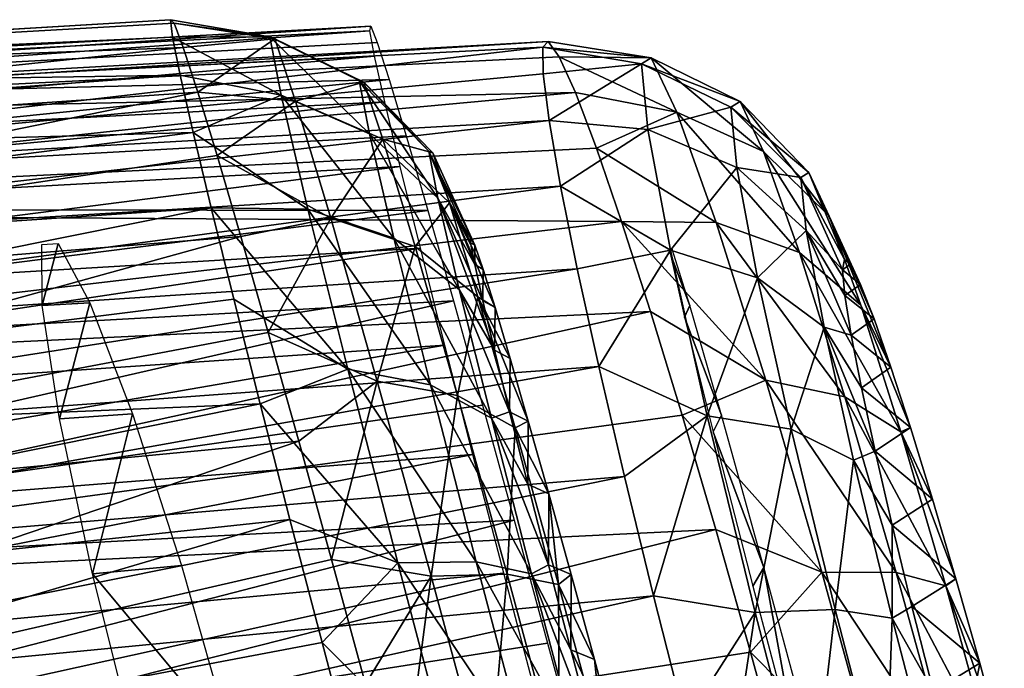
# Model space of a CAD drawing. Units: millimetres. Extents: x -64 to 500, y -288 to 942.
# Drawn here: x 41 to 43, y 96 to 97 of the extents above; entities that cross this region are included whole.
import ezdxf

# ---------------------------------------------------------------- set-up
doc = ezdxf.new("R2010")
doc.units = ezdxf.units.MM
doc.header["$LTSCALE"] = 101.851852
for name, color, linetype in [('636', 7, 'CONTINUOUS'), ('640', 7, 'CONTINUOUS'), ('641', 7, 'CONTINUOUS'), ('644', 7, 'CONTINUOUS'), ('645', 7, 'CONTINUOUS'), ('648', 7, 'CONTINUOUS'), ('649', 7, 'CONTINUOUS'), ('650', 7, 'CONTINUOUS'), ('653', 7, 'CONTINUOUS')]:
    doc.layers.add(name, color=color, linetype=linetype)

msp = doc.modelspace()

# ---------------------------------------------------------------- linework, layer by layer
at = {"layer": '636', "linetype": 'Continuous'}
for points in [[(40.9239, 96.5689, 41.0442), (40.9521, 96.5705, 41.3533), (40.9247, 96.4651, 40.7518), (40.9239, 96.5689, 41.0442)], [(40.9521, 96.5705, 41.3533), (41.006, 96.4696, 41.6417), (40.9247, 96.4651, 40.7518), (40.9521, 96.5705, 41.3533)], [(40.9247, 96.4651, 40.7518), (41.006, 96.4696, 41.6417), (40.9543, 96.2721, 40.5117), (40.9247, 96.4651, 40.7518)], [(41.006, 96.4696, 41.6417), (41.0782, 96.2809, 41.8729), (40.9543, 96.2721, 40.5117), (41.006, 96.4696, 41.6417)], [(40.9543, 96.2721, 40.5117), (41.0782, 96.2809, 41.8729), (41.0101, 96.009, 40.3502), (40.9543, 96.2721, 40.5117)], [(41.0782, 96.2809, 41.8729), (41.1616, 96.0228, 42.024), (41.0101, 96.009, 40.3502), (41.0782, 96.2809, 41.8729)], [(41.1616, 96.0228, 42.024), (41.2459, 95.7263, 42.0737), (41.0101, 96.009, 40.3502), (41.1616, 96.0228, 42.024)], [(41.2459, 95.7263, 42.0737), (41.085, 95.7101, 40.2909), (41.0101, 96.009, 40.3502), (41.2459, 95.7263, 42.0737)]]:
    msp.add_3dface(points, dxfattribs=at)
at = {"layer": '640', "linetype": 'Continuous'}
for points in [[(41.7849, 96.9139, 67.7106), (41.8035, 96.8879, 67.4867), (39.592, 96.7774, 67.3424), (41.7849, 96.9139, 67.7106)], [(39.6073, 96.7917, 67.8667), (41.7849, 96.9139, 67.7106), (39.592, 96.7774, 67.3424), (39.6073, 96.7917, 67.8667)], [(41.7757, 96.9041, 67.9364), (41.7849, 96.9139, 67.7106), (39.6073, 96.7917, 67.8667), (41.7757, 96.9041, 67.9364)], [(39.6615, 96.66, 68.3811), (41.7757, 96.9041, 67.9364), (39.6073, 96.7917, 67.8667), (39.6615, 96.66, 68.3811)], [(41.7762, 96.8589, 68.1581), (41.7757, 96.9041, 67.9364), (39.6615, 96.66, 68.3811), (41.7762, 96.8589, 68.1581)], [(41.8035, 96.8879, 67.4867), (41.831, 96.827, 67.2706), (39.592, 96.7774, 67.3424), (41.8035, 96.8879, 67.4867)], [(41.7864, 96.7795, 68.3696), (41.7762, 96.8589, 68.1581), (39.6615, 96.66, 68.3811), (41.7864, 96.7795, 68.3696)], [(39.592, 96.7774, 67.3424), (41.831, 96.827, 67.2706), (39.6153, 96.6223, 66.8434), (39.592, 96.7774, 67.3424)], [(41.831, 96.827, 67.2706), (41.8667, 96.7327, 67.0682), (39.6153, 96.6223, 66.8434), (41.831, 96.827, 67.2706)], [(39.7019, 96.5415, 68.618), (41.7864, 96.7795, 68.3696), (39.6615, 96.66, 68.3811), (39.7019, 96.5415, 68.618)], [(41.8059, 96.668, 68.5654), (41.7864, 96.7795, 68.3696), (39.7019, 96.5415, 68.618), (41.8059, 96.668, 68.5654)], [(41.8667, 96.7327, 67.0682), (41.9097, 96.6076, 66.8847), (39.6153, 96.6223, 66.8434), (41.8667, 96.7327, 67.0682)], [(39.7503, 96.3906, 68.8349), (41.8059, 96.668, 68.5654), (39.7019, 96.5415, 68.618), (39.7503, 96.3906, 68.8349)], [(41.8343, 96.5273, 68.7403), (41.8059, 96.668, 68.5654), (39.7503, 96.3906, 68.8349), (41.8343, 96.5273, 68.7403)], [(39.6153, 96.6223, 66.8434), (41.9097, 96.6076, 66.8847), (39.6738, 96.3452, 66.4154), (39.6153, 96.6223, 66.8434)], [(41.9097, 96.6076, 66.8847), (41.9587, 96.4549, 66.7252), (39.6738, 96.3452, 66.4154), (41.9097, 96.6076, 66.8847)], [(39.8059, 96.2096, 69.0274), (41.8343, 96.5273, 68.7403), (39.7503, 96.3906, 68.8349), (39.8059, 96.2096, 69.0274)], [(41.8708, 96.3613, 68.8895), (41.8343, 96.5273, 68.7403), (39.8059, 96.2096, 69.0274), (41.8708, 96.3613, 68.8895)], [(39.6738, 96.3452, 66.4154), (41.9587, 96.4549, 66.7252), (39.7619, 95.9719, 66.0862), (39.6738, 96.3452, 66.4154)], [(41.9587, 96.4549, 66.7252), (42.0125, 96.2788, 66.5938), (39.7619, 95.9719, 66.0862), (41.9587, 96.4549, 66.7252)], [(39.8673, 96.0029, 69.1903), (41.8708, 96.3613, 68.8895), (39.8059, 96.2096, 69.0274), (39.8673, 96.0029, 69.1903)], [(41.9145, 96.1744, 69.0091), (41.8708, 96.3613, 68.8895), (39.8673, 96.0029, 69.1903), (41.9145, 96.1744, 69.0091)], [(42.0125, 96.2788, 66.5938), (42.0697, 96.084, 66.4942), (39.7619, 95.9719, 66.0862), (42.0125, 96.2788, 66.5938)], [(39.9329, 95.7755, 69.3196), (41.9145, 96.1744, 69.0091), (39.8673, 96.0029, 69.1903), (39.9329, 95.7755, 69.3196)], [(41.9641, 95.9715, 69.0959), (41.9145, 96.1744, 69.0091), (39.9329, 95.7755, 69.3196), (41.9641, 95.9715, 69.0959)], [(39.7619, 95.9719, 66.0862), (42.0697, 96.084, 66.4942), (39.8736, 95.5262, 65.8734), (39.7619, 95.9719, 66.0862)], [(42.0697, 96.084, 66.4942), (42.1287, 95.8756, 66.4289), (39.8736, 95.5262, 65.8734), (42.0697, 96.084, 66.4942)], [(40.0016, 95.5322, 69.4129), (41.9641, 95.9715, 69.0959), (39.9329, 95.7755, 69.3196), (40.0016, 95.5322, 69.4129)], [(42.0183, 95.758, 69.1476), (41.9641, 95.9715, 69.0959), (40.0016, 95.5322, 69.4129), (42.0183, 95.758, 69.1476)], [(39.8736, 95.5262, 65.8734), (42.1287, 95.8756, 66.4289), (42.1644, 95.746, 66.4069), (39.8736, 95.5262, 65.8734)]]:
    msp.add_3dface(points, dxfattribs=at)
at = {"layer": '641', "linetype": 'Continuous'}
for points in [[(41.7849, 96.9139, 67.7106), (41.7757, 96.9041, 67.9364), (41.96, 96.8862, 67.6196), (41.7849, 96.9139, 67.7106)], [(41.7757, 96.9041, 67.9364), (41.7762, 96.8589, 68.1581), (41.9432, 96.876, 67.9952), (41.7757, 96.9041, 67.9364)], [(41.96, 96.8862, 67.6196), (41.7757, 96.9041, 67.9364), (41.9432, 96.876, 67.9952), (41.96, 96.8862, 67.6196)], [(41.8035, 96.8879, 67.4867), (41.7849, 96.9139, 67.7106), (41.96, 96.8862, 67.6196), (41.8035, 96.8879, 67.4867)], [(41.831, 96.827, 67.2706), (41.8035, 96.8879, 67.4867), (42.0036, 96.7936, 67.2577), (41.831, 96.827, 67.2706)], [(42.0036, 96.7936, 67.2577), (41.8035, 96.8879, 67.4867), (41.96, 96.8862, 67.6196), (42.0036, 96.7936, 67.2577)], [(41.96, 96.8862, 67.6196), (41.9432, 96.876, 67.9952), (42.1109, 96.8117, 67.6403), (41.96, 96.8862, 67.6196)], [(42.0036, 96.7936, 67.2577), (41.96, 96.8862, 67.6196), (42.1508, 96.7269, 67.309), (42.0036, 96.7936, 67.2577)], [(41.96, 96.8862, 67.6196), (42.1109, 96.8117, 67.6403), (42.1508, 96.7269, 67.309), (41.96, 96.8862, 67.6196)], [(41.7762, 96.8589, 68.1581), (41.7864, 96.7795, 68.3696), (41.9432, 96.876, 67.9952), (41.7762, 96.8589, 68.1581)], [(41.9432, 96.876, 67.9952), (41.7864, 96.7795, 68.3696), (41.9544, 96.7639, 68.3541), (41.9432, 96.876, 67.9952)], [(41.9432, 96.876, 67.9952), (41.9544, 96.7639, 68.3541), (42.0954, 96.8024, 67.9841), (41.9432, 96.876, 67.9952)], [(41.9432, 96.876, 67.9952), (42.0954, 96.8024, 67.9841), (42.1109, 96.8117, 67.6403), (41.9432, 96.876, 67.9952)], [(41.8667, 96.7327, 67.0682), (41.831, 96.827, 67.2706), (42.0036, 96.7936, 67.2577), (41.8667, 96.7327, 67.0682)], [(41.9544, 96.7639, 68.3541), (42.1057, 96.6998, 68.3126), (42.0954, 96.8024, 67.9841), (41.9544, 96.7639, 68.3541)], [(42.0954, 96.8024, 67.9841), (42.2276, 96.691, 67.6634), (42.1109, 96.8117, 67.6403), (42.0954, 96.8024, 67.9841)], [(42.2141, 96.6828, 67.9651), (42.2276, 96.691, 67.6634), (42.0954, 96.8024, 67.9841), (42.2141, 96.6828, 67.9651)], [(42.1057, 96.6998, 68.3126), (42.2141, 96.6828, 67.9651), (42.0954, 96.8024, 67.9841), (42.1057, 96.6998, 68.3126)], [(42.2276, 96.691, 67.6634), (42.2626, 96.6166, 67.3726), (42.1109, 96.8117, 67.6403), (42.2276, 96.691, 67.6634)], [(42.1109, 96.8117, 67.6403), (42.2626, 96.6166, 67.3726), (42.1508, 96.7269, 67.309), (42.1109, 96.8117, 67.6403)], [(42.0703, 96.6058, 66.9388), (41.8667, 96.7327, 67.0682), (42.0036, 96.7936, 67.2577), (42.0703, 96.6058, 66.9388)], [(42.0703, 96.6058, 66.9388), (42.0036, 96.7936, 67.2577), (42.2118, 96.555, 67.0171), (42.0703, 96.6058, 66.9388)], [(42.0036, 96.7936, 67.2577), (42.1508, 96.7269, 67.309), (42.2118, 96.555, 67.0171), (42.0036, 96.7936, 67.2577)], [(41.7864, 96.7795, 68.3696), (41.8059, 96.668, 68.5654), (41.9544, 96.7639, 68.3541), (41.7864, 96.7795, 68.3696)], [(41.9544, 96.7639, 68.3541), (41.8059, 96.668, 68.5654), (41.9927, 96.559, 68.6671), (41.9544, 96.7639, 68.3541)], [(41.9544, 96.7639, 68.3541), (41.9927, 96.559, 68.6671), (42.1057, 96.6998, 68.3126), (41.9544, 96.7639, 68.3541)], [(41.9097, 96.6076, 66.8847), (41.8667, 96.7327, 67.0682), (42.0703, 96.6058, 66.9388), (41.9097, 96.6076, 66.8847)], [(42.2626, 96.6166, 67.3726), (42.3163, 96.4657, 67.1164), (42.1508, 96.7269, 67.309), (42.2626, 96.6166, 67.3726)], [(42.1508, 96.7269, 67.309), (42.3163, 96.4657, 67.1164), (42.2118, 96.555, 67.0171), (42.1508, 96.7269, 67.309)], [(41.9927, 96.559, 68.6671), (42.1408, 96.5121, 68.5992), (42.1057, 96.6998, 68.3126), (41.9927, 96.559, 68.6671)], [(42.2231, 96.5927, 68.2535), (42.2141, 96.6828, 67.9651), (42.1057, 96.6998, 68.3126), (42.2231, 96.5927, 68.2535)], [(42.1408, 96.5121, 68.5992), (42.2231, 96.5927, 68.2535), (42.1057, 96.6998, 68.3126), (42.1408, 96.5121, 68.5992)], [(42.2141, 96.6828, 67.9651), (42.2886, 96.5433, 67.8171), (42.2276, 96.691, 67.6634), (42.2141, 96.6828, 67.9651)], [(42.2852, 96.5257, 67.9718), (42.2886, 96.5433, 67.8171), (42.2141, 96.6828, 67.9651), (42.2852, 96.5257, 67.9718)], [(42.2231, 96.5927, 68.2535), (42.2852, 96.5257, 67.9718), (42.2141, 96.6828, 67.9651), (42.2231, 96.5927, 68.2535)], [(42.2988, 96.5353, 67.6618), (42.3159, 96.5008, 67.5109), (42.2276, 96.691, 67.6634), (42.2988, 96.5353, 67.6618)], [(42.2276, 96.691, 67.6634), (42.3159, 96.5008, 67.5109), (42.2626, 96.6166, 67.3726), (42.2276, 96.691, 67.6634)], [(42.2886, 96.5433, 67.8171), (42.2988, 96.5353, 67.6618), (42.2276, 96.691, 67.6634), (42.2886, 96.5433, 67.8171)], [(41.8059, 96.668, 68.5654), (41.8343, 96.5273, 68.7403), (41.9927, 96.559, 68.6671), (41.8059, 96.668, 68.5654)], [(42.339, 96.4421, 67.3687), (42.3675, 96.3601, 67.2401), (42.2626, 96.6166, 67.3726), (42.339, 96.4421, 67.3687)], [(42.2626, 96.6166, 67.3726), (42.3675, 96.3601, 67.2401), (42.3163, 96.4657, 67.1164), (42.2626, 96.6166, 67.3726)], [(42.3159, 96.5008, 67.5109), (42.339, 96.4421, 67.3687), (42.2626, 96.6166, 67.3726), (42.3159, 96.5008, 67.5109)], [(41.9587, 96.4549, 66.7252), (41.9097, 96.6076, 66.8847), (42.1548, 96.3379, 66.6887), (41.9587, 96.4549, 66.7252)], [(42.1548, 96.3379, 66.6887), (41.9097, 96.6076, 66.8847), (42.0703, 96.6058, 66.9388), (42.1548, 96.3379, 66.6887)], [(42.1548, 96.3379, 66.6887), (42.0703, 96.6058, 66.9388), (42.2892, 96.3097, 66.7881), (42.1548, 96.3379, 66.6887)], [(42.0703, 96.6058, 66.9388), (42.2118, 96.555, 67.0171), (42.2892, 96.3097, 66.7881), (42.0703, 96.6058, 66.9388)], [(42.2539, 96.428, 68.5049), (42.2231, 96.5927, 68.2535), (42.1408, 96.5121, 68.5992), (42.2539, 96.428, 68.5049)], [(42.2892, 96.4818, 68.1213), (42.2852, 96.5257, 67.9718), (42.2231, 96.5927, 68.2535), (42.2892, 96.4818, 68.1213)], [(42.2998, 96.4144, 68.261), (42.2892, 96.4818, 68.1213), (42.2231, 96.5927, 68.2535), (42.2998, 96.4144, 68.261)], [(42.2539, 96.428, 68.5049), (42.2998, 96.4144, 68.261), (42.2231, 96.5927, 68.2535), (42.2539, 96.428, 68.5049)], [(41.8343, 96.5273, 68.7403), (41.8708, 96.3613, 68.8895), (41.9927, 96.559, 68.6671), (41.8343, 96.5273, 68.7403)], [(41.9927, 96.559, 68.6671), (41.8708, 96.3613, 68.8895), (42.0551, 96.2777, 68.9089), (41.9927, 96.559, 68.6671)], [(41.9927, 96.559, 68.6671), (42.0551, 96.2777, 68.9089), (42.1408, 96.5121, 68.5992), (41.9927, 96.559, 68.6671)], [(42.3163, 96.4657, 67.1164), (42.3841, 96.2504, 66.9154), (42.2118, 96.555, 67.0171), (42.3163, 96.4657, 67.1164)], [(42.2118, 96.555, 67.0171), (42.3841, 96.2504, 66.9154), (42.2892, 96.3097, 66.7881), (42.2118, 96.555, 67.0171)], [(42.0551, 96.2777, 68.9089), (42.1979, 96.2547, 68.8205), (42.1408, 96.5121, 68.5992), (42.0551, 96.2777, 68.9089)], [(42.1979, 96.2547, 68.8205), (42.2539, 96.428, 68.5049), (42.1408, 96.5121, 68.5992), (42.1979, 96.2547, 68.8205)], [(42.3675, 96.3601, 67.2401), (42.4007, 96.2577, 67.1279), (42.3163, 96.4657, 67.1164), (42.3675, 96.3601, 67.2401)], [(42.3163, 96.4657, 67.1164), (42.4007, 96.2577, 67.1279), (42.3841, 96.2504, 66.9154), (42.3163, 96.4657, 67.1164)], [(42.0125, 96.2788, 66.5938), (41.9587, 96.4549, 66.7252), (42.1548, 96.3379, 66.6887), (42.0125, 96.2788, 66.5938)], [(42.304, 96.2021, 68.6992), (42.2539, 96.428, 68.5049), (42.1979, 96.2547, 68.8205), (42.304, 96.2021, 68.6992)], [(42.3171, 96.3253, 68.3855), (42.2998, 96.4144, 68.261), (42.2539, 96.428, 68.5049), (42.3171, 96.3253, 68.3855)], [(42.3404, 96.2172, 68.4928), (42.3171, 96.3253, 68.3855), (42.2539, 96.428, 68.5049), (42.3404, 96.2172, 68.4928)], [(42.304, 96.2021, 68.6992), (42.3404, 96.2172, 68.4928), (42.2539, 96.428, 68.5049), (42.304, 96.2021, 68.6992)], [(41.8708, 96.3613, 68.8895), (41.9145, 96.1744, 69.0091), (42.0551, 96.2777, 68.9089), (41.8708, 96.3613, 68.8895)], [(42.2502, 96.0116, 66.5277), (42.0125, 96.2788, 66.5938), (42.1548, 96.3379, 66.6887), (42.2502, 96.0116, 66.5277)], [(42.2502, 96.0116, 66.5277), (42.1548, 96.3379, 66.6887), (42.3765, 96.0111, 66.6407), (42.2502, 96.0116, 66.5277)], [(42.1548, 96.3379, 66.6887), (42.2892, 96.3097, 66.7881), (42.3765, 96.0111, 66.6407), (42.1548, 96.3379, 66.6887)], [(42.3841, 96.2504, 66.9154), (42.4608, 95.9883, 66.7861), (42.2892, 96.3097, 66.7881), (42.3841, 96.2504, 66.9154)], [(42.2892, 96.3097, 66.7881), (42.4608, 95.9883, 66.7861), (42.3765, 96.0111, 66.6407), (42.2892, 96.3097, 66.7881)], [(41.9145, 96.1744, 69.0091), (41.9641, 95.9715, 69.0959), (42.0551, 96.2777, 68.9089), (41.9145, 96.1744, 69.0091)], [(42.0551, 96.2777, 68.9089), (41.9641, 95.9715, 69.0959), (42.1365, 95.943, 69.06), (42.0551, 96.2777, 68.9089)], [(42.0697, 96.084, 66.4942), (42.0125, 96.2788, 66.5938), (42.2502, 96.0116, 66.5277), (42.0697, 96.084, 66.4942)], [(42.0551, 96.2777, 68.9089), (42.1365, 95.943, 69.06), (42.1979, 96.2547, 68.8205), (42.0551, 96.2777, 68.9089)], [(42.1365, 95.943, 69.06), (42.2725, 95.9483, 68.9588), (42.1979, 96.2547, 68.8205), (42.1365, 95.943, 69.06)], [(42.2725, 95.9483, 68.9588), (42.304, 96.2021, 68.6992), (42.1979, 96.2547, 68.8205), (42.2725, 95.9483, 68.9588)], [(42.4007, 96.2577, 67.1279), (42.438, 96.136, 67.0356), (42.3841, 96.2504, 66.9154), (42.4007, 96.2577, 67.1279)], [(42.438, 96.136, 67.0356), (42.4778, 96.0003, 66.966), (42.3841, 96.2504, 66.9154), (42.438, 96.136, 67.0356)], [(42.3841, 96.2504, 66.9154), (42.4778, 96.0003, 66.966), (42.4608, 95.9883, 66.7861), (42.3841, 96.2504, 66.9154)], [(42.3693, 96.0916, 68.5799), (42.3404, 96.2172, 68.4928), (42.304, 96.2021, 68.6992), (42.3693, 96.0916, 68.5799)], [(42.3694, 95.9332, 68.8206), (42.304, 96.2021, 68.6992), (42.2725, 95.9483, 68.9588), (42.3694, 95.9332, 68.8206)], [(42.3694, 95.9332, 68.8206), (42.3693, 96.0916, 68.5799), (42.304, 96.2021, 68.6992), (42.3694, 95.9332, 68.8206)], [(42.1287, 95.8756, 66.4289), (42.0697, 96.084, 66.4942), (42.2502, 96.0116, 66.5277), (42.1287, 95.8756, 66.4289)], [(42.4028, 95.9535, 68.6443), (42.3693, 96.0916, 68.5799), (42.3694, 95.9332, 68.8206), (42.4028, 95.9535, 68.6443)], [(42.3488, 95.6535, 66.4688), (42.1287, 95.8756, 66.4289), (42.2502, 96.0116, 66.5277), (42.3488, 95.6535, 66.4688)], [(42.3488, 95.6535, 66.4688), (42.2502, 96.0116, 66.5277), (42.4668, 95.6833, 66.5868), (42.3488, 95.6535, 66.4688)], [(42.4668, 95.6833, 66.5868), (42.2502, 96.0116, 66.5277), (42.3765, 96.0111, 66.6407), (42.4668, 95.6833, 66.5868)], [(42.4608, 95.9883, 66.7861), (42.54, 95.7006, 66.7388), (42.3765, 96.0111, 66.6407), (42.4608, 95.9883, 66.7861)], [(42.54, 95.7006, 66.7388), (42.4668, 95.6833, 66.5868), (42.3765, 96.0111, 66.6407), (42.54, 95.7006, 66.7388)], [(42.4778, 96.0003, 66.966), (42.5183, 95.8568, 66.9235), (42.4608, 95.9883, 66.7861), (42.4778, 96.0003, 66.966)], [(42.5183, 95.8568, 66.9235), (42.5601, 95.7034, 66.9065), (42.4608, 95.9883, 66.7861), (42.5183, 95.8568, 66.9235)], [(42.4608, 95.9883, 66.7861), (42.5601, 95.7034, 66.9065), (42.54, 95.7006, 66.7388), (42.4608, 95.9883, 66.7861)], [(41.9641, 95.9715, 69.0959), (42.0183, 95.758, 69.1476), (42.1365, 95.943, 69.06), (41.9641, 95.9715, 69.0959)], [(42.1365, 95.943, 69.06), (42.2303, 95.582, 69.108), (42.2725, 95.9483, 68.9588), (42.1365, 95.943, 69.06)], [(42.2303, 95.582, 69.108), (42.3583, 95.6178, 69.0028), (42.2725, 95.9483, 68.9588), (42.2303, 95.582, 69.108)], [(42.3583, 95.6178, 69.0028), (42.3694, 95.9332, 68.8206), (42.2725, 95.9483, 68.9588), (42.3583, 95.6178, 69.0028)], [(42.4395, 95.8086, 68.682), (42.4028, 95.9535, 68.6443), (42.3694, 95.9332, 68.8206), (42.4395, 95.8086, 68.682)], [(42.0183, 95.758, 69.1476), (42.0757, 95.5398, 69.1628), (42.1365, 95.943, 69.06), (42.0183, 95.758, 69.1476)], [(42.1365, 95.943, 69.06), (42.0757, 95.5398, 69.1628), (42.2303, 95.582, 69.108), (42.1365, 95.943, 69.06)], [(42.4448, 95.6431, 68.8592), (42.3694, 95.9332, 68.8206), (42.3583, 95.6178, 69.0028), (42.4448, 95.6431, 68.8592)], [(42.4448, 95.6431, 68.8592), (42.4395, 95.8086, 68.682), (42.3694, 95.9332, 68.8206), (42.4448, 95.6431, 68.8592)], [(42.1644, 95.746, 66.4069), (42.1287, 95.8756, 66.4289), (42.3488, 95.6535, 66.4688), (42.1644, 95.746, 66.4069)]]:
    msp.add_3dface(points, dxfattribs=at)
at = {"layer": '644', "linetype": 'Continuous'}
for points in [[(42.2988, 96.5353, 67.6618), (42.2886, 96.5433, 67.8171), (42.2852, 96.5257, 67.9718), (42.2988, 96.5353, 67.6618)], [(42.3159, 96.5008, 67.5109), (42.2988, 96.5353, 67.6618), (42.2852, 96.5257, 67.9718), (42.3159, 96.5008, 67.5109)], [(42.3159, 96.5008, 67.5109), (42.2852, 96.5257, 67.9718), (42.2892, 96.4818, 68.1213), (42.3159, 96.5008, 67.5109)], [(42.339, 96.4421, 67.3687), (42.3159, 96.5008, 67.5109), (42.2892, 96.4818, 68.1213), (42.339, 96.4421, 67.3687)], [(42.339, 96.4421, 67.3687), (42.2892, 96.4818, 68.1213), (42.2998, 96.4144, 68.261), (42.339, 96.4421, 67.3687)], [(42.3675, 96.3601, 67.2401), (42.339, 96.4421, 67.3687), (42.2998, 96.4144, 68.261), (42.3675, 96.3601, 67.2401)], [(42.3675, 96.3601, 67.2401), (42.2998, 96.4144, 68.261), (42.3171, 96.3253, 68.3855), (42.3675, 96.3601, 67.2401)], [(42.4007, 96.2577, 67.1279), (42.3675, 96.3601, 67.2401), (42.3171, 96.3253, 68.3855), (42.4007, 96.2577, 67.1279)], [(42.4007, 96.2577, 67.1279), (42.3171, 96.3253, 68.3855), (42.3404, 96.2172, 68.4928), (42.4007, 96.2577, 67.1279)], [(42.438, 96.136, 67.0356), (42.4007, 96.2577, 67.1279), (42.3404, 96.2172, 68.4928), (42.438, 96.136, 67.0356)], [(42.438, 96.136, 67.0356), (42.3404, 96.2172, 68.4928), (42.3693, 96.0916, 68.5799), (42.438, 96.136, 67.0356)], [(42.4778, 96.0003, 66.966), (42.438, 96.136, 67.0356), (42.3693, 96.0916, 68.5799), (42.4778, 96.0003, 66.966)], [(42.4778, 96.0003, 66.966), (42.3693, 96.0916, 68.5799), (42.4028, 95.9535, 68.6443), (42.4778, 96.0003, 66.966)], [(42.5183, 95.8568, 66.9235), (42.4778, 96.0003, 66.966), (42.4028, 95.9535, 68.6443), (42.5183, 95.8568, 66.9235)], [(42.5183, 95.8568, 66.9235), (42.4028, 95.9535, 68.6443), (42.4395, 95.8086, 68.682), (42.5183, 95.8568, 66.9235)], [(42.5183, 95.8568, 66.9235), (42.4395, 95.8086, 68.682), (42.4798, 95.655, 68.6942), (42.5183, 95.8568, 66.9235)], [(42.5601, 95.7034, 66.9065), (42.5183, 95.8568, 66.9235), (42.4798, 95.655, 68.6942), (42.5601, 95.7034, 66.9065)]]:
    msp.add_3dface(points, dxfattribs=at)
at = {"layer": '645', "linetype": 'Continuous'}
for points in [[(41.4831, 96.9398, 60.6416), (41.4942, 96.912, 60.4174), (39.3034, 96.795, 60.3189), (41.4831, 96.9398, 60.6416)], [(39.319, 96.8216, 60.8417), (41.4831, 96.9398, 60.6416), (39.3034, 96.795, 60.3189), (39.319, 96.8216, 60.8417)], [(41.4816, 96.9319, 60.8675), (41.4831, 96.9398, 60.6416), (39.319, 96.8216, 60.8417), (41.4816, 96.9319, 60.8675)], [(39.3417, 96.7796, 61.1051), (41.4816, 96.9319, 60.8675), (39.319, 96.8216, 60.8417), (39.3417, 96.7796, 61.1051)], [(41.4897, 96.8887, 61.0893), (41.4816, 96.9319, 60.8675), (39.3417, 96.7796, 61.1051), (41.4897, 96.8887, 61.0893)], [(41.4942, 96.912, 60.4174), (41.5144, 96.8492, 60.2011), (39.3034, 96.795, 60.3189), (41.4942, 96.912, 60.4174)], [(39.3741, 96.7004, 61.361), (41.4897, 96.8887, 61.0893), (39.3417, 96.7796, 61.1051), (39.3741, 96.7004, 61.361)], [(41.507, 96.8111, 61.301), (41.4897, 96.8887, 61.0893), (39.3741, 96.7004, 61.361), (41.507, 96.8111, 61.301)], [(39.3034, 96.795, 60.3189), (41.5144, 96.8492, 60.2011), (39.3263, 96.6297, 59.8281), (39.3034, 96.795, 60.3189)], [(41.5144, 96.8492, 60.2011), (41.5433, 96.7533, 59.9984), (39.3263, 96.6297, 59.8281), (41.5144, 96.8492, 60.2011)], [(39.4154, 96.5855, 61.6022), (41.507, 96.8111, 61.301), (39.3741, 96.7004, 61.361), (39.4154, 96.5855, 61.6022)], [(41.5332, 96.7014, 61.497), (41.507, 96.8111, 61.301), (39.4154, 96.5855, 61.6022), (41.5332, 96.7014, 61.497)], [(41.5433, 96.7533, 59.9984), (41.58, 96.6266, 59.8147), (39.3263, 96.6297, 59.8281), (41.5433, 96.7533, 59.9984)], [(39.465, 96.4366, 61.8241), (41.5332, 96.7014, 61.497), (39.4154, 96.5855, 61.6022), (39.465, 96.4366, 61.8241)], [(41.5676, 96.5623, 61.6719), (41.5332, 96.7014, 61.497), (39.465, 96.4366, 61.8241), (41.5676, 96.5623, 61.6719)], [(39.3263, 96.6297, 59.8281), (41.58, 96.6266, 59.8147), (39.3835, 96.3489, 59.4137), (39.3263, 96.6297, 59.8281)], [(41.58, 96.6266, 59.8147), (41.6237, 96.4727, 59.655), (39.3835, 96.3489, 59.4137), (41.58, 96.6266, 59.8147)], [(39.522, 96.2561, 62.0218), (41.5676, 96.5623, 61.6719), (39.465, 96.4366, 61.8241), (39.522, 96.2561, 62.0218)], [(41.6092, 96.3977, 61.8213), (41.5676, 96.5623, 61.6719), (39.522, 96.2561, 62.0218), (41.6092, 96.3977, 61.8213)], [(39.3835, 96.3489, 59.4137), (41.6237, 96.4727, 59.655), (39.4687, 95.9803, 59.0985), (39.3835, 96.3489, 59.4137)], [(41.6237, 96.4727, 59.655), (41.6732, 96.2956, 59.5234), (39.4687, 95.9803, 59.0985), (41.6237, 96.4727, 59.655)], [(39.5851, 96.0482, 62.1897), (41.6092, 96.3977, 61.8213), (39.522, 96.2561, 62.0218), (39.5851, 96.0482, 62.1897)], [(41.657, 96.2119, 61.9409), (41.6092, 96.3977, 61.8213), (39.5851, 96.0482, 62.1897), (41.657, 96.2119, 61.9409)], [(41.6732, 96.2956, 59.5234), (41.727, 96.1, 59.4235), (39.4687, 95.9803, 59.0985), (41.6732, 96.2956, 59.5234)], [(39.6525, 95.8184, 62.3232), (41.657, 96.2119, 61.9409), (39.5851, 96.0482, 62.1897), (39.6525, 95.8184, 62.3232)], [(41.7096, 96.0098, 62.0278), (41.657, 96.2119, 61.9409), (39.6525, 95.8184, 62.3232), (41.7096, 96.0098, 62.0278)], [(39.4687, 95.9803, 59.0985), (41.727, 96.1, 59.4235), (39.5766, 95.5449, 58.8951), (39.4687, 95.9803, 59.0985)], [(41.727, 96.1, 59.4235), (41.7839, 95.8912, 59.3579), (39.5766, 95.5449, 58.8951), (41.727, 96.1, 59.4235)], [(39.7229, 95.5716, 62.4195), (41.7096, 96.0098, 62.0278), (39.6525, 95.8184, 62.3232), (39.7229, 95.5716, 62.4195)], [(41.7656, 95.797, 62.0795), (41.7096, 96.0098, 62.0278), (39.7229, 95.5716, 62.4195), (41.7656, 95.797, 62.0795)], [(39.5766, 95.5449, 58.8951), (41.7839, 95.8912, 59.3579), (41.8191, 95.7608, 59.3357), (39.5766, 95.5449, 58.8951)]]:
    msp.add_3dface(points, dxfattribs=at)
at = {"layer": '648', "linetype": 'Continuous'}
for points in [[(41.9954, 96.561, 60.5782), (41.9922, 96.5542, 60.8885), (42.0257, 96.4651, 60.2847), (41.9954, 96.561, 60.5782)], [(41.9922, 96.5542, 60.8885), (42.0167, 96.4454, 61.178), (42.0257, 96.4651, 60.2847), (41.9922, 96.5542, 60.8885)], [(42.0257, 96.4651, 60.2847), (42.0167, 96.4454, 61.178), (42.0794, 96.2785, 60.0436), (42.0257, 96.4651, 60.2847)], [(42.0167, 96.4454, 61.178), (42.0651, 96.2503, 61.4102), (42.0794, 96.2785, 60.0436), (42.0167, 96.4454, 61.178)], [(42.0794, 96.2785, 60.0436), (42.0651, 96.2503, 61.4102), (42.1512, 96.0198, 59.8815), (42.0794, 96.2785, 60.0436)], [(42.0651, 96.2503, 61.4102), (42.1328, 95.988, 61.5618), (42.1512, 96.0198, 59.8815), (42.0651, 96.2503, 61.4102)], [(42.1328, 95.988, 61.5618), (42.2117, 95.69, 61.6118), (42.1512, 96.0198, 59.8815), (42.1328, 95.988, 61.5618)], [(42.2117, 95.69, 61.6118), (42.2316, 95.7223, 59.822), (42.1512, 96.0198, 59.8815), (42.2117, 95.69, 61.6118)]]:
    msp.add_3dface(points, dxfattribs=at)
at = {"layer": '649', "linetype": 'Continuous'}
for points in [[(41.1429, 96.9508, 53.8758), (41.1464, 96.9211, 53.6518), (38.9856, 96.8223, 53.7362), (41.1429, 96.9508, 53.8758)], [(39.011, 96.8236, 54.25), (41.1429, 96.9508, 53.8758), (38.9856, 96.8223, 53.7362), (39.011, 96.8236, 54.25)], [(41.1491, 96.9449, 54.1017), (41.1429, 96.9508, 53.8758), (39.011, 96.8236, 54.25), (41.1491, 96.9449, 54.1017)], [(41.1646, 96.9036, 54.3234), (41.1491, 96.9449, 54.1017), (39.011, 96.8236, 54.25), (41.1646, 96.9036, 54.3234)], [(41.1464, 96.9211, 53.6518), (41.1593, 96.8566, 53.4355), (38.9856, 96.8223, 53.7362), (41.1464, 96.9211, 53.6518)], [(39.074, 96.6826, 54.7516), (41.1646, 96.9036, 54.3234), (39.011, 96.8236, 54.25), (39.074, 96.6826, 54.7516)], [(41.1892, 96.8279, 54.535), (41.1646, 96.9036, 54.3234), (39.074, 96.6826, 54.7516), (41.1892, 96.8279, 54.535)], [(38.9856, 96.8223, 53.7362), (41.1593, 96.8566, 53.4355), (38.996, 96.6976, 53.2753), (38.9856, 96.8223, 53.7362)], [(41.1593, 96.8566, 53.4355), (41.1813, 96.759, 53.2328), (38.996, 96.6976, 53.2753), (41.1593, 96.8566, 53.4355)], [(39.1679, 96.4135, 55.1845), (41.1892, 96.8279, 54.535), (39.074, 96.6826, 54.7516), (39.1679, 96.4135, 55.1845)], [(41.222, 96.7199, 54.7308), (41.1892, 96.8279, 54.535), (39.1679, 96.4135, 55.1845), (41.222, 96.7199, 54.7308)], [(38.996, 96.6976, 53.2753), (41.1813, 96.759, 53.2328), (39.0338, 96.4854, 52.8932), (38.996, 96.6976, 53.2753)], [(41.1813, 96.759, 53.2328), (41.2119, 96.6309, 53.0491), (39.0338, 96.4854, 52.8932), (41.1813, 96.759, 53.2328)], [(41.2624, 96.5824, 54.9057), (41.222, 96.7199, 54.7308), (39.1679, 96.4135, 55.1845), (41.2624, 96.5824, 54.9057)], [(39.0338, 96.4854, 52.8932), (41.2119, 96.6309, 53.0491), (39.0934, 96.2052, 52.5844), (39.0338, 96.4854, 52.8932)], [(41.2119, 96.6309, 53.0491), (41.2503, 96.4757, 52.8893), (39.0934, 96.2052, 52.5844), (41.2119, 96.6309, 53.0491)], [(39.286, 96.0362, 55.5211), (41.2624, 96.5824, 54.9057), (39.1679, 96.4135, 55.1845), (39.286, 96.0362, 55.5211)], [(41.3091, 96.4192, 55.0549), (41.2624, 96.5824, 54.9057), (39.286, 96.0362, 55.5211), (41.3091, 96.4192, 55.0549)], [(41.2503, 96.4757, 52.8893), (41.2953, 96.2976, 52.7576), (39.0934, 96.2052, 52.5844), (41.2503, 96.4757, 52.8893)], [(41.361, 96.2345, 55.1745), (41.3091, 96.4192, 55.0549), (39.286, 96.0362, 55.5211), (41.361, 96.2345, 55.1745)], [(39.0934, 96.2052, 52.5844), (41.2953, 96.2976, 52.7576), (39.1721, 95.8685, 52.3509), (39.0934, 96.2052, 52.5844)], [(41.2953, 96.2976, 52.7576), (41.3459, 96.1013, 52.6575), (39.1721, 95.8685, 52.3509), (41.2953, 96.2976, 52.7576)], [(39.4205, 95.5749, 55.7355), (41.361, 96.2345, 55.1745), (39.286, 96.0362, 55.5211), (39.4205, 95.5749, 55.7355)], [(41.4166, 96.0333, 55.2613), (41.361, 96.2345, 55.1745), (39.4205, 95.5749, 55.7355), (41.4166, 96.0333, 55.2613)], [(39.1721, 95.8685, 52.3509), (41.3459, 96.1013, 52.6575), (39.2666, 95.4881, 52.2009), (39.1721, 95.8685, 52.3509)], [(41.3459, 96.1013, 52.6575), (41.4006, 95.8921, 52.5918), (39.2666, 95.4881, 52.2009), (41.3459, 96.1013, 52.6575)], [(41.4745, 95.821, 55.3129), (41.4166, 96.0333, 55.2613), (39.4205, 95.5749, 55.7355), (41.4745, 95.821, 55.3129)], [(39.2666, 95.4881, 52.2009), (41.4006, 95.8921, 52.5918), (41.4353, 95.7609, 52.5694), (39.2666, 95.4881, 52.2009)]]:
    msp.add_3dface(points, dxfattribs=at)
at = {"layer": '650', "linetype": 'Continuous'}
for points in [[(41.1464, 96.9211, 53.6518), (41.1429, 96.9508, 53.8758), (41.3116, 96.9215, 53.7723), (41.1464, 96.9211, 53.6518)], [(41.1429, 96.9508, 53.8758), (41.1491, 96.9449, 54.1017), (41.3116, 96.9215, 53.7723), (41.1429, 96.9508, 53.8758)], [(41.1491, 96.9449, 54.1017), (41.1646, 96.9036, 54.3234), (41.3201, 96.9181, 54.1483), (41.1491, 96.9449, 54.1017)], [(41.3116, 96.9215, 53.7723), (41.1491, 96.9449, 54.1017), (41.3201, 96.9181, 54.1483), (41.3116, 96.9215, 53.7723)], [(41.3308, 96.8224, 53.41), (41.1464, 96.9211, 53.6518), (41.3116, 96.9215, 53.7723), (41.3308, 96.8224, 53.41)], [(41.1593, 96.8566, 53.4355), (41.1464, 96.9211, 53.6518), (41.3308, 96.8224, 53.41), (41.1593, 96.8566, 53.4355)], [(41.1646, 96.9036, 54.3234), (41.1892, 96.8279, 54.535), (41.3201, 96.9181, 54.1483), (41.1646, 96.9036, 54.3234)], [(41.3201, 96.9181, 54.1483), (41.1892, 96.8279, 54.535), (41.3556, 96.8125, 54.5075), (41.3201, 96.9181, 54.1483)], [(41.3308, 96.8224, 53.41), (41.3116, 96.9215, 53.7723), (41.4812, 96.7568, 53.4525), (41.3308, 96.8224, 53.41)], [(41.3116, 96.9215, 53.7723), (41.3201, 96.9181, 54.1483), (41.4636, 96.8475, 53.7841), (41.3116, 96.9215, 53.7723)], [(41.3116, 96.9215, 53.7723), (41.4636, 96.8475, 53.7841), (41.4812, 96.7568, 53.4525), (41.3116, 96.9215, 53.7723)], [(41.3201, 96.9181, 54.1483), (41.3556, 96.8125, 54.5075), (41.4714, 96.8444, 54.1283), (41.3201, 96.9181, 54.1483)], [(41.3201, 96.9181, 54.1483), (41.4714, 96.8444, 54.1283), (41.4636, 96.8475, 53.7841), (41.3201, 96.9181, 54.1483)], [(41.1813, 96.759, 53.2328), (41.1593, 96.8566, 53.4355), (41.3308, 96.8224, 53.41), (41.1813, 96.759, 53.2328)], [(41.3556, 96.8125, 54.5075), (41.5039, 96.7477, 54.4572), (41.4714, 96.8444, 54.1283), (41.3556, 96.8125, 54.5075)], [(41.5818, 96.7272, 53.8014), (41.5973, 96.6476, 53.5103), (41.4636, 96.8475, 53.7841), (41.5818, 96.7272, 53.8014)], [(41.4714, 96.8444, 54.1283), (41.5818, 96.7272, 53.8014), (41.4636, 96.8475, 53.7841), (41.4714, 96.8444, 54.1283)], [(41.4636, 96.8475, 53.7841), (41.5973, 96.6476, 53.5103), (41.4812, 96.7568, 53.4525), (41.4636, 96.8475, 53.7841)], [(41.5886, 96.7245, 54.1035), (41.5818, 96.7272, 53.8014), (41.4714, 96.8444, 54.1283), (41.5886, 96.7245, 54.1035)], [(41.5039, 96.7477, 54.4572), (41.5886, 96.7245, 54.1035), (41.4714, 96.8444, 54.1283), (41.5039, 96.7477, 54.4572)], [(41.3762, 96.6289, 53.0907), (41.1813, 96.759, 53.2328), (41.3308, 96.8224, 53.41), (41.3762, 96.6289, 53.0907)], [(41.1892, 96.8279, 54.535), (41.222, 96.7199, 54.7308), (41.3556, 96.8125, 54.5075), (41.1892, 96.8279, 54.535)], [(41.3762, 96.6289, 53.0907), (41.3308, 96.8224, 53.41), (41.5227, 96.5796, 53.1602), (41.3762, 96.6289, 53.0907)], [(41.3308, 96.8224, 53.41), (41.4812, 96.7568, 53.4525), (41.5227, 96.5796, 53.1602), (41.3308, 96.8224, 53.41)], [(41.3556, 96.8125, 54.5075), (41.222, 96.7199, 54.7308), (41.4153, 96.6133, 54.8209), (41.3556, 96.8125, 54.5075)], [(41.3556, 96.8125, 54.5075), (41.4153, 96.6133, 54.8209), (41.5039, 96.7477, 54.4572), (41.3556, 96.8125, 54.5075)], [(41.2119, 96.6309, 53.0491), (41.1813, 96.759, 53.2328), (41.3762, 96.6289, 53.0907), (41.2119, 96.6309, 53.0491)], [(41.5973, 96.6476, 53.5103), (41.6337, 96.4921, 53.2538), (41.4812, 96.7568, 53.4525), (41.5973, 96.6476, 53.5103)], [(41.4812, 96.7568, 53.4525), (41.6337, 96.4921, 53.2538), (41.5227, 96.5796, 53.1602), (41.4812, 96.7568, 53.4525)], [(41.4153, 96.6133, 54.8209), (41.5585, 96.5653, 54.744), (41.5039, 96.7477, 54.4572), (41.4153, 96.6133, 54.8209)], [(41.6172, 96.6396, 54.3921), (41.5886, 96.7245, 54.1035), (41.5039, 96.7477, 54.4572), (41.6172, 96.6396, 54.3921)], [(41.5585, 96.5653, 54.744), (41.6172, 96.6396, 54.3921), (41.5039, 96.7477, 54.4572), (41.5585, 96.5653, 54.744)], [(41.222, 96.7199, 54.7308), (41.2624, 96.5824, 54.9057), (41.4153, 96.6133, 54.8209), (41.222, 96.7199, 54.7308)], [(41.653, 96.5716, 53.7979), (41.6599, 96.5344, 53.6468), (41.5818, 96.7272, 53.8014), (41.653, 96.5716, 53.7979)], [(41.5818, 96.7272, 53.8014), (41.6599, 96.5344, 53.6468), (41.5973, 96.6476, 53.5103), (41.5818, 96.7272, 53.8014)], [(41.6532, 96.5824, 53.9533), (41.653, 96.5716, 53.7979), (41.5818, 96.7272, 53.8014), (41.6532, 96.5824, 53.9533)], [(41.5886, 96.7245, 54.1035), (41.6532, 96.5824, 53.9533), (41.5818, 96.7272, 53.8014), (41.5886, 96.7245, 54.1035)], [(41.6603, 96.5676, 54.1082), (41.6532, 96.5824, 53.9533), (41.5886, 96.7245, 54.1035), (41.6603, 96.5676, 54.1082)], [(41.6172, 96.6396, 54.3921), (41.6603, 96.5676, 54.1082), (41.5886, 96.7245, 54.1035), (41.6172, 96.6396, 54.3921)], [(41.6651, 96.4795, 54.6439), (41.6172, 96.6396, 54.3921), (41.5585, 96.5653, 54.744), (41.6651, 96.4795, 54.6439)], [(41.6735, 96.4731, 53.5044), (41.6934, 96.3888, 53.3757), (41.5973, 96.6476, 53.5103), (41.6735, 96.4731, 53.5044)], [(41.5973, 96.6476, 53.5103), (41.6934, 96.3888, 53.3757), (41.6337, 96.4921, 53.2538), (41.5973, 96.6476, 53.5103)], [(41.6599, 96.5344, 53.6468), (41.6735, 96.4731, 53.5044), (41.5973, 96.6476, 53.5103), (41.6599, 96.5344, 53.6468)], [(41.6744, 96.5264, 54.2579), (41.6603, 96.5676, 54.1082), (41.6172, 96.6396, 54.3921), (41.6744, 96.5264, 54.2579)], [(41.6946, 96.4615, 54.3977), (41.6744, 96.5264, 54.2579), (41.6172, 96.6396, 54.3921), (41.6946, 96.4615, 54.3977)], [(41.6651, 96.4795, 54.6439), (41.6946, 96.4615, 54.3977), (41.6172, 96.6396, 54.3921), (41.6651, 96.4795, 54.6439)], [(41.2503, 96.4757, 52.8893), (41.2119, 96.6309, 53.0491), (41.4441, 96.3566, 52.8404), (41.2503, 96.4757, 52.8893)], [(41.4441, 96.3566, 52.8404), (41.2119, 96.6309, 53.0491), (41.3762, 96.6289, 53.0907), (41.4441, 96.3566, 52.8404)], [(41.4441, 96.3566, 52.8404), (41.3762, 96.6289, 53.0907), (41.5849, 96.3303, 52.931), (41.4441, 96.3566, 52.8404)], [(41.3762, 96.6289, 53.0907), (41.5227, 96.5796, 53.1602), (41.5849, 96.3303, 52.931), (41.3762, 96.6289, 53.0907)], [(41.2624, 96.5824, 54.9057), (41.3091, 96.4192, 55.0549), (41.4153, 96.6133, 54.8209), (41.2624, 96.5824, 54.9057)], [(41.4153, 96.6133, 54.8209), (41.3091, 96.4192, 55.0549), (41.4943, 96.3365, 55.063), (41.4153, 96.6133, 54.8209)], [(41.4153, 96.6133, 54.8209), (41.4943, 96.3365, 55.063), (41.5585, 96.5653, 54.744), (41.4153, 96.6133, 54.8209)], [(41.6337, 96.4921, 53.2538), (41.6883, 96.2733, 53.0527), (41.5227, 96.5796, 53.1602), (41.6337, 96.4921, 53.2538)], [(41.5227, 96.5796, 53.1602), (41.6883, 96.2733, 53.0527), (41.5849, 96.3303, 52.931), (41.5227, 96.5796, 53.1602)], [(41.4943, 96.3365, 55.063), (41.6309, 96.3119, 54.9656), (41.5585, 96.5653, 54.744), (41.4943, 96.3365, 55.063)], [(41.6309, 96.3119, 54.9656), (41.6651, 96.4795, 54.6439), (41.5585, 96.5653, 54.744), (41.6309, 96.3119, 54.9656)], [(41.6934, 96.3888, 53.3757), (41.7191, 96.2844, 53.2634), (41.6337, 96.4921, 53.2538), (41.6934, 96.3888, 53.3757)], [(41.6337, 96.4921, 53.2538), (41.7191, 96.2844, 53.2634), (41.6883, 96.2733, 53.0527), (41.6337, 96.4921, 53.2538)], [(41.2953, 96.2976, 52.7576), (41.2503, 96.4757, 52.8893), (41.4441, 96.3566, 52.8404), (41.2953, 96.2976, 52.7576)], [(41.7286, 96.2572, 54.8384), (41.6651, 96.4795, 54.6439), (41.6309, 96.3119, 54.9656), (41.7286, 96.2572, 54.8384)], [(41.7203, 96.3747, 54.5224), (41.6946, 96.4615, 54.3977), (41.6651, 96.4795, 54.6439), (41.7203, 96.3747, 54.5224)], [(41.7509, 96.2685, 54.6298), (41.7203, 96.3747, 54.5224), (41.6651, 96.4795, 54.6439), (41.7509, 96.2685, 54.6298)], [(41.7286, 96.2572, 54.8384), (41.7509, 96.2685, 54.6298), (41.6651, 96.4795, 54.6439), (41.7286, 96.2572, 54.8384)], [(41.3091, 96.4192, 55.0549), (41.361, 96.2345, 55.1745), (41.4943, 96.3365, 55.063), (41.3091, 96.4192, 55.0549)], [(41.529, 96.0275, 52.6792), (41.2953, 96.2976, 52.7576), (41.4441, 96.3566, 52.8404), (41.529, 96.0275, 52.6792)], [(41.529, 96.0275, 52.6792), (41.4441, 96.3566, 52.8404), (41.6626, 96.0291, 52.7835), (41.529, 96.0275, 52.6792)], [(41.4441, 96.3566, 52.8404), (41.5849, 96.3303, 52.931), (41.6626, 96.0291, 52.7835), (41.4441, 96.3566, 52.8404)], [(41.361, 96.2345, 55.1745), (41.4166, 96.0333, 55.2613), (41.4943, 96.3365, 55.063), (41.361, 96.2345, 55.1745)], [(41.4943, 96.3365, 55.063), (41.4166, 96.0333, 55.2613), (41.5862, 96.0046, 55.2142), (41.4943, 96.3365, 55.063)], [(41.4943, 96.3365, 55.063), (41.5862, 96.0046, 55.2142), (41.6309, 96.3119, 54.9656), (41.4943, 96.3365, 55.063)], [(41.6883, 96.2733, 53.0527), (41.7565, 96.0089, 52.9232), (41.5849, 96.3303, 52.931), (41.6883, 96.2733, 53.0527)], [(41.5849, 96.3303, 52.931), (41.7565, 96.0089, 52.9232), (41.6626, 96.0291, 52.7835), (41.5849, 96.3303, 52.931)], [(41.3459, 96.1013, 52.6575), (41.2953, 96.2976, 52.7576), (41.529, 96.0275, 52.6792), (41.3459, 96.1013, 52.6575)], [(41.5862, 96.0046, 55.2142), (41.715, 96.0081, 55.104), (41.6309, 96.3119, 54.9656), (41.5862, 96.0046, 55.2142)], [(41.715, 96.0081, 55.104), (41.7286, 96.2572, 54.8384), (41.6309, 96.3119, 54.9656), (41.715, 96.0081, 55.104)], [(41.7191, 96.2844, 53.2634), (41.7503, 96.1611, 53.171), (41.6883, 96.2733, 53.0527), (41.7191, 96.2844, 53.2634)], [(41.7503, 96.1611, 53.171), (41.7856, 96.0242, 53.1013), (41.6883, 96.2733, 53.0527), (41.7503, 96.1611, 53.171)], [(41.6883, 96.2733, 53.0527), (41.7856, 96.0242, 53.1013), (41.7565, 96.0089, 52.9232), (41.6883, 96.2733, 53.0527)], [(41.7859, 96.1446, 54.717), (41.7509, 96.2685, 54.6298), (41.7286, 96.2572, 54.8384), (41.7859, 96.1446, 54.717)], [(41.8025, 95.9905, 54.9599), (41.7286, 96.2572, 54.8384), (41.715, 96.0081, 55.104), (41.8025, 95.9905, 54.9599)], [(41.8025, 95.9905, 54.9599), (41.7859, 96.1446, 54.717), (41.7286, 96.2572, 54.8384), (41.8025, 95.9905, 54.9599)], [(41.8239, 96.0076, 54.7814), (41.7859, 96.1446, 54.717), (41.8025, 95.9905, 54.9599), (41.8239, 96.0076, 54.7814)], [(41.4006, 95.8921, 52.5918), (41.3459, 96.1013, 52.6575), (41.529, 96.0275, 52.6792), (41.4006, 95.8921, 52.5918)], [(41.4166, 96.0333, 55.2613), (41.4745, 95.821, 55.3129), (41.5862, 96.0046, 55.2142), (41.4166, 96.0333, 55.2613)], [(41.624, 95.6684, 52.6202), (41.4006, 95.8921, 52.5918), (41.529, 96.0275, 52.6792), (41.624, 95.6684, 52.6202)], [(41.7495, 95.7003, 52.7295), (41.529, 96.0275, 52.6792), (41.6626, 96.0291, 52.7835), (41.7495, 95.7003, 52.7295)], [(41.624, 95.6684, 52.6202), (41.529, 96.0275, 52.6792), (41.7495, 95.7003, 52.7295), (41.624, 95.6684, 52.6202)], [(41.7565, 96.0089, 52.9232), (41.8328, 95.7204, 52.8758), (41.6626, 96.0291, 52.7835), (41.7565, 96.0089, 52.9232)], [(41.8328, 95.7204, 52.8758), (41.7495, 95.7003, 52.7295), (41.6626, 96.0291, 52.7835), (41.8328, 95.7204, 52.8758)], [(41.7856, 96.0242, 53.1013), (41.8233, 95.8799, 53.0587), (41.7565, 96.0089, 52.9232), (41.7856, 96.0242, 53.1013)], [(41.4745, 95.821, 55.3129), (41.5331, 95.6033, 55.3281), (41.5862, 96.0046, 55.2142), (41.4745, 95.821, 55.3129)], [(41.5862, 96.0046, 55.2142), (41.5331, 95.6033, 55.3281), (41.6836, 95.6445, 55.2623), (41.5862, 96.0046, 55.2142)], [(41.5862, 96.0046, 55.2142), (41.6836, 95.6445, 55.2623), (41.715, 96.0081, 55.104), (41.5862, 96.0046, 55.2142)], [(41.6836, 95.6445, 55.2623), (41.8042, 95.6785, 55.148), (41.715, 96.0081, 55.104), (41.6836, 95.6445, 55.2623)], [(41.8042, 95.6785, 55.148), (41.8025, 95.9905, 54.9599), (41.715, 96.0081, 55.104), (41.8042, 95.6785, 55.148)], [(41.8233, 95.8799, 53.0587), (41.8641, 95.7263, 53.0418), (41.7565, 96.0089, 52.9232), (41.8233, 95.8799, 53.0587)], [(41.7565, 96.0089, 52.9232), (41.8641, 95.7263, 53.0418), (41.8328, 95.7204, 52.8758), (41.7565, 96.0089, 52.9232)], [(41.8633, 95.8634, 54.8191), (41.8239, 96.0076, 54.7814), (41.8025, 95.9905, 54.9599), (41.8633, 95.8634, 54.8191)], [(41.8808, 95.7012, 54.9985), (41.8633, 95.8634, 54.8191), (41.8025, 95.9905, 54.9599), (41.8808, 95.7012, 54.9985)], [(41.8808, 95.7012, 54.9985), (41.8025, 95.9905, 54.9599), (41.8042, 95.6785, 55.148), (41.8808, 95.7012, 54.9985)], [(41.4353, 95.7609, 52.5694), (41.4006, 95.8921, 52.5918), (41.624, 95.6684, 52.6202), (41.4353, 95.7609, 52.5694)], [(41.9046, 95.7101, 54.8314), (41.8633, 95.8634, 54.8191), (41.8808, 95.7012, 54.9985), (41.9046, 95.7101, 54.8314)]]:
    msp.add_3dface(points, dxfattribs=at)
at = {"layer": '653', "linetype": 'Continuous'}
for points in [[(41.653, 96.5716, 53.7979), (41.6532, 96.5824, 53.9533), (41.6603, 96.5676, 54.1082), (41.653, 96.5716, 53.7979)], [(41.6599, 96.5344, 53.6468), (41.653, 96.5716, 53.7979), (41.6603, 96.5676, 54.1082), (41.6599, 96.5344, 53.6468)], [(41.6599, 96.5344, 53.6468), (41.6603, 96.5676, 54.1082), (41.6744, 96.5264, 54.2579), (41.6599, 96.5344, 53.6468)], [(41.6735, 96.4731, 53.5044), (41.6599, 96.5344, 53.6468), (41.6744, 96.5264, 54.2579), (41.6735, 96.4731, 53.5044)], [(41.6735, 96.4731, 53.5044), (41.6744, 96.5264, 54.2579), (41.6946, 96.4615, 54.3977), (41.6735, 96.4731, 53.5044)], [(41.6934, 96.3888, 53.3757), (41.6735, 96.4731, 53.5044), (41.6946, 96.4615, 54.3977), (41.6934, 96.3888, 53.3757)], [(41.6934, 96.3888, 53.3757), (41.6946, 96.4615, 54.3977), (41.7203, 96.3747, 54.5224), (41.6934, 96.3888, 53.3757)], [(41.7191, 96.2844, 53.2634), (41.6934, 96.3888, 53.3757), (41.7203, 96.3747, 54.5224), (41.7191, 96.2844, 53.2634)], [(41.7191, 96.2844, 53.2634), (41.7203, 96.3747, 54.5224), (41.7509, 96.2685, 54.6298), (41.7191, 96.2844, 53.2634)], [(41.7503, 96.1611, 53.171), (41.7191, 96.2844, 53.2634), (41.7509, 96.2685, 54.6298), (41.7503, 96.1611, 53.171)], [(41.7503, 96.1611, 53.171), (41.7509, 96.2685, 54.6298), (41.7859, 96.1446, 54.717), (41.7503, 96.1611, 53.171)], [(41.7856, 96.0242, 53.1013), (41.7503, 96.1611, 53.171), (41.7859, 96.1446, 54.717), (41.7856, 96.0242, 53.1013)], [(41.7856, 96.0242, 53.1013), (41.7859, 96.1446, 54.717), (41.8239, 96.0076, 54.7814), (41.7856, 96.0242, 53.1013)], [(41.8233, 95.8799, 53.0587), (41.7856, 96.0242, 53.1013), (41.8239, 96.0076, 54.7814), (41.8233, 95.8799, 53.0587)], [(41.8233, 95.8799, 53.0587), (41.8239, 96.0076, 54.7814), (41.8633, 95.8634, 54.8191), (41.8233, 95.8799, 53.0587)], [(41.8641, 95.7263, 53.0418), (41.8233, 95.8799, 53.0587), (41.9046, 95.7101, 54.8314), (41.8641, 95.7263, 53.0418)], [(41.8233, 95.8799, 53.0587), (41.8633, 95.8634, 54.8191), (41.9046, 95.7101, 54.8314), (41.8233, 95.8799, 53.0587)]]:
    msp.add_3dface(points, dxfattribs=at)

doc.saveas('drawing.dxf')
